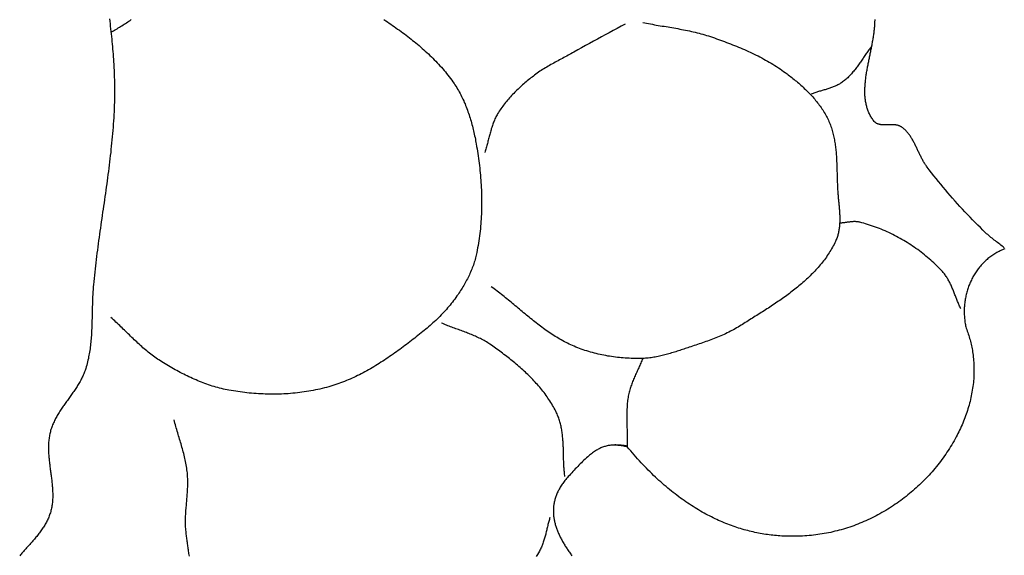
# Model space of a CAD drawing. Units: millimetres. Extents: x 2 to 1246, y -89 to 258.
# Drawn here: x 963 to 991, y -54 to -39 of the extents above; entities that cross this region are included whole.
import ezdxf

# ---------------------------------------------------------------- set-up
doc = ezdxf.new("R2010")
doc.units = ezdxf.units.MM
doc.layers.add('Vector Layer 1', color=7, linetype='Continuous', lineweight=30)

msp = doc.modelspace()

# ---------------------------------------------------------------- linework, layer by layer
at = {"layer": 'Vector Layer 1', "color": 18, "lineweight": 30, "true_color": 0x000000, "extrusion": (0, 0, -1)}
for points in [[(-965.623, -39.258), (-965.632, -39.329), (-965.641, -39.4), (-965.649, -39.47), (-965.657, -39.541), (-965.665, -39.612), (-965.672, -39.683), (-965.68, -39.753), (-965.687, -39.824), (-965.693, -39.895), (-965.7, -39.965), (-965.706, -40.036), (-965.712, -40.106), (-965.718, -40.177), (-965.724, -40.247), (-965.729, -40.318), (-965.734, -40.388), (-965.739, -40.458), (-965.744, -40.528), (-965.744, -40.528), (-965.749, -40.616), (-965.754, -40.704), (-965.758, -40.792), (-965.761, -40.88), (-965.764, -40.968), (-965.765, -41.057), (-965.767, -41.145), (-965.767, -41.233), (-965.767, -41.321), (-965.766, -41.408), (-965.764, -41.496), (-965.762, -41.584), (-965.759, -41.672), (-965.756, -41.76), (-965.752, -41.848), (-965.748, -41.936), (-965.743, -42.024), (-965.737, -42.112), (-965.731, -42.2), (-965.725, -42.288), (-965.718, -42.376), (-965.711, -42.464), (-965.703, -42.552), (-965.695, -42.64), (-965.686, -42.727), (-965.677, -42.815), (-965.668, -42.903), (-965.659, -42.991), (-965.649, -43.079), (-965.638, -43.167), (-965.628, -43.255), (-965.617, -43.343), (-965.606, -43.43), (-965.595, -43.518), (-965.583, -43.606), (-965.572, -43.694), (-965.56, -43.782), (-965.548, -43.87), (-965.536, -43.958), (-965.523, -44.045), (-965.511, -44.133), (-965.498, -44.221), (-965.486, -44.309), (-965.473, -44.397), (-965.46, -44.485), (-965.448, -44.573), (-965.435, -44.66), (-965.422, -44.748), (-965.409, -44.836), (-965.397, -44.924), (-965.384, -45.012), (-965.372, -45.1), (-965.359, -45.187), (-965.347, -45.275), (-965.335, -45.363), (-965.323, -45.451), (-965.311, -45.539), (-965.299, -45.627), (-965.287, -45.715), (-965.276, -45.802), (-965.265, -45.89), (-965.254, -45.978), (-965.243, -46.066), (-965.233, -46.154), (-965.223, -46.242), (-965.213, -46.33), (-965.204, -46.417), (-965.195, -46.505), (-965.186, -46.593), (-965.178, -46.681), (-965.178, -46.681), (-965.174, -46.728), (-965.17, -46.775), (-965.167, -46.822), (-965.164, -46.868), (-965.161, -46.915), (-965.159, -46.962), (-965.156, -47.009), (-965.154, -47.057), (-965.153, -47.104), (-965.151, -47.151), (-965.15, -47.198), (-965.148, -47.245), (-965.147, -47.293), (-965.146, -47.34), (-965.145, -47.387), (-965.144, -47.435), (-965.143, -47.482), (-965.142, -47.529), (-965.141, -47.577), (-965.139, -47.624), (-965.138, -47.671), (-965.137, -47.718), (-965.135, -47.766), (-965.134, -47.813), (-965.132, -47.86), (-965.13, -47.907), (-965.128, -47.954), (-965.126, -48.001), (-965.123, -48.048), (-965.12, -48.095), (-965.117, -48.142), (-965.113, -48.189), (-965.109, -48.236), (-965.105, -48.282), (-965.1, -48.329), (-965.095, -48.375), (-965.09, -48.422), (-965.084, -48.468), (-965.077, -48.514), (-965.07, -48.56), (-965.062, -48.606), (-965.054, -48.652), (-965.045, -48.698), (-965.036, -48.744), (-965.026, -48.789), (-965.015, -48.835), (-965.004, -48.88), (-964.992, -48.925), (-964.979, -48.97), (-964.966, -49.015), (-964.966, -49.015), (-964.956, -49.047), (-964.945, -49.078), (-964.933, -49.109), (-964.921, -49.14), (-964.909, -49.17), (-964.896, -49.201), (-964.882, -49.231), (-964.867, -49.261), (-964.853, -49.29), (-964.838, -49.32), (-964.822, -49.349), (-964.806, -49.378), (-964.789, -49.407), (-964.772, -49.436), (-964.755, -49.464), (-964.738, -49.493), (-964.72, -49.521), (-964.702, -49.549), (-964.683, -49.578), (-964.664, -49.606), (-964.646, -49.634), (-964.627, -49.661), (-964.607, -49.689), (-964.588, -49.717), (-964.568, -49.744), (-964.549, -49.772), (-964.529, -49.8), (-964.509, -49.827), (-964.489, -49.855), (-964.47, -49.882), (-964.45, -49.91), (-964.43, -49.937), (-964.41, -49.965), (-964.391, -49.992), (-964.371, -50.02), (-964.352, -50.048), (-964.333, -50.075), (-964.314, -50.103), (-964.295, -50.131), (-964.276, -50.159), (-964.258, -50.187), (-964.24, -50.215), (-964.222, -50.243), (-964.204, -50.272), (-964.187, -50.3), (-964.17, -50.329), (-964.154, -50.358), (-964.138, -50.387), (-964.122, -50.416), (-964.107, -50.445), (-964.092, -50.475), (-964.078, -50.505), (-964.064, -50.535), (-964.051, -50.565), (-964.038, -50.595), (-964.026, -50.626), (-964.015, -50.657), (-964.004, -50.688), (-963.994, -50.719), (-963.984, -50.751), (-963.976, -50.783), (-963.976, -50.783), (-963.968, -50.815), (-963.961, -50.847), (-963.954, -50.879), (-963.948, -50.911), (-963.943, -50.943), (-963.939, -50.975), (-963.935, -51.008), (-963.932, -51.04), (-963.929, -51.072), (-963.927, -51.105), (-963.925, -51.138), (-963.924, -51.17), (-963.924, -51.203), (-963.924, -51.236), (-963.924, -51.269), (-963.925, -51.302), (-963.926, -51.335), (-963.927, -51.368), (-963.929, -51.401), (-963.931, -51.434), (-963.934, -51.467), (-963.937, -51.501), (-963.94, -51.534), (-963.943, -51.567), (-963.946, -51.6), (-963.95, -51.634), (-963.954, -51.667), (-963.958, -51.7), (-963.962, -51.734), (-963.966, -51.767), (-963.971, -51.801), (-963.975, -51.834), (-963.98, -51.868), (-963.984, -51.901), (-963.989, -51.934), (-963.993, -51.968), (-963.997, -52.001), (-964.002, -52.035), (-964.006, -52.068), (-964.01, -52.101), (-964.014, -52.135), (-964.018, -52.168), (-964.021, -52.201), (-964.025, -52.234), (-964.028, -52.268), (-964.031, -52.301), (-964.033, -52.334), (-964.036, -52.367), (-964.038, -52.4), (-964.039, -52.433), (-964.04, -52.466), (-964.041, -52.499), (-964.042, -52.532), (-964.042, -52.564), (-964.042, -52.597), (-964.041, -52.63), (-964.039, -52.662), (-964.037, -52.695), (-964.035, -52.727), (-964.032, -52.76), (-964.028, -52.792), (-964.024, -52.824), (-964.019, -52.856), (-964.014, -52.888), (-964.008, -52.92), (-964.001, -52.952), (-963.993, -52.983), (-963.985, -53.015), (-963.976, -53.046), (-963.976, -53.046), (-963.966, -53.077), (-963.956, -53.107), (-963.945, -53.136), (-963.933, -53.166), (-963.921, -53.195), (-963.908, -53.224), (-963.895, -53.252), (-963.881, -53.28), (-963.866, -53.308), (-963.851, -53.336), (-963.836, -53.364), (-963.819, -53.391), (-963.803, -53.418), (-963.786, -53.445), (-963.768, -53.471), (-963.751, -53.498), (-963.732, -53.524), (-963.714, -53.55), (-963.695, -53.576), (-963.675, -53.602), (-963.656, -53.628), (-963.636, -53.653), (-963.616, -53.678), (-963.595, -53.704), (-963.574, -53.729), (-963.554, -53.754), (-963.532, -53.779), (-963.511, -53.803), (-963.49, -53.828), (-963.468, -53.853), (-963.446, -53.878), (-963.425, -53.902), (-963.403, -53.927), (-963.381, -53.951), (-963.359, -53.976), (-963.337, -54), (-963.315, -54.025), (-963.293, -54.049), (-963.271, -54.074), (-963.249, -54.098), (-963.228, -54.123), (-963.206, -54.148), (-963.185, -54.172), (-963.163, -54.197), (-963.142, -54.222), (-963.121, -54.247)], [(-973.283, -39.281), (-973.331, -39.313), (-973.379, -39.346), (-973.427, -39.378), (-973.475, -39.411), (-973.523, -39.444), (-973.57, -39.478), (-973.618, -39.511), (-973.665, -39.545), (-973.713, -39.579), (-973.76, -39.613), (-973.807, -39.648), (-973.853, -39.683), (-973.9, -39.718), (-973.946, -39.753), (-973.992, -39.789), (-974.038, -39.825), (-974.083, -39.861), (-974.129, -39.898), (-974.174, -39.934), (-974.219, -39.972), (-974.263, -40.009), (-974.307, -40.047), (-974.351, -40.085), (-974.394, -40.123), (-974.437, -40.162), (-974.48, -40.201), (-974.522, -40.241), (-974.564, -40.281), (-974.606, -40.321), (-974.647, -40.361), (-974.688, -40.402), (-974.728, -40.444), (-974.768, -40.485), (-974.807, -40.527), (-974.846, -40.57), (-974.884, -40.613), (-974.922, -40.656), (-974.959, -40.7), (-974.996, -40.744), (-975.032, -40.788), (-975.068, -40.833), (-975.103, -40.879), (-975.138, -40.925), (-975.172, -40.971), (-975.205, -41.018), (-975.238, -41.065), (-975.238, -41.065), (-975.264, -41.103), (-975.289, -41.142), (-975.313, -41.181), (-975.337, -41.221), (-975.36, -41.261), (-975.383, -41.301), (-975.405, -41.342), (-975.426, -41.383), (-975.447, -41.424), (-975.468, -41.465), (-975.487, -41.507), (-975.507, -41.55), (-975.525, -41.592), (-975.544, -41.635), (-975.561, -41.678), (-975.579, -41.721), (-975.595, -41.764), (-975.612, -41.808), (-975.627, -41.852), (-975.643, -41.896), (-975.657, -41.94), (-975.672, -41.985), (-975.686, -42.029), (-975.699, -42.074), (-975.712, -42.119), (-975.725, -42.164), (-975.738, -42.209), (-975.749, -42.254), (-975.761, -42.3), (-975.772, -42.345), (-975.783, -42.39), (-975.793, -42.436), (-975.803, -42.481), (-975.813, -42.527), (-975.823, -42.572), (-975.832, -42.618), (-975.841, -42.663), (-975.849, -42.709), (-975.857, -42.754), (-975.857, -42.754), (-975.869, -42.821), (-975.88, -42.887), (-975.891, -42.954), (-975.901, -43.021), (-975.911, -43.088), (-975.92, -43.155), (-975.93, -43.222), (-975.938, -43.289), (-975.946, -43.357), (-975.954, -43.424), (-975.961, -43.492), (-975.968, -43.559), (-975.974, -43.627), (-975.98, -43.695), (-975.985, -43.762), (-975.99, -43.83), (-975.994, -43.898), (-975.998, -43.966), (-976.001, -44.034), (-976.003, -44.102), (-976.006, -44.17), (-976.007, -44.238), (-976.008, -44.306), (-976.008, -44.374), (-976.008, -44.442), (-976.007, -44.51), (-976.006, -44.578), (-976.004, -44.646), (-976.001, -44.713), (-975.998, -44.781), (-975.994, -44.849), (-975.99, -44.916), (-975.985, -44.984), (-975.979, -45.051), (-975.973, -45.119), (-975.966, -45.186), (-975.958, -45.253), (-975.95, -45.32), (-975.941, -45.387), (-975.931, -45.454), (-975.92, -45.521), (-975.909, -45.587), (-975.897, -45.653), (-975.885, -45.72), (-975.871, -45.786), (-975.857, -45.852), (-975.857, -45.852), (-975.848, -45.892), (-975.838, -45.933), (-975.827, -45.973), (-975.816, -46.013), (-975.803, -46.053), (-975.79, -46.093), (-975.777, -46.132), (-975.763, -46.172), (-975.748, -46.211), (-975.732, -46.25), (-975.716, -46.289), (-975.7, -46.327), (-975.683, -46.366), (-975.665, -46.404), (-975.647, -46.442), (-975.628, -46.48), (-975.609, -46.517), (-975.59, -46.555), (-975.57, -46.592), (-975.549, -46.629), (-975.529, -46.665), (-975.507, -46.702), (-975.486, -46.738), (-975.464, -46.774), (-975.442, -46.809), (-975.419, -46.845), (-975.397, -46.88), (-975.374, -46.915), (-975.35, -46.95), (-975.35, -46.95), (-975.32, -46.993), (-975.29, -47.037), (-975.258, -47.08), (-975.227, -47.122), (-975.194, -47.164), (-975.161, -47.206), (-975.128, -47.248), (-975.093, -47.289), (-975.059, -47.329), (-975.024, -47.369), (-974.988, -47.409), (-974.952, -47.449), (-974.916, -47.488), (-974.879, -47.526), (-974.841, -47.564), (-974.804, -47.602), (-974.765, -47.64), (-974.727, -47.677), (-974.688, -47.713), (-974.649, -47.749), (-974.609, -47.785), (-974.569, -47.82), (-974.529, -47.855), (-974.488, -47.89), (-974.447, -47.924), (-974.406, -47.958), (-974.365, -47.991), (-974.365, -47.991), (-974.32, -48.027), (-974.275, -48.063), (-974.23, -48.099), (-974.185, -48.134), (-974.14, -48.17), (-974.094, -48.205), (-974.048, -48.241), (-974.003, -48.276), (-973.957, -48.311), (-973.911, -48.347), (-973.864, -48.381), (-973.818, -48.416), (-973.771, -48.451), (-973.725, -48.485), (-973.678, -48.52), (-973.631, -48.554), (-973.583, -48.587), (-973.536, -48.621), (-973.488, -48.654), (-973.441, -48.687), (-973.393, -48.72), (-973.345, -48.752), (-973.296, -48.784), (-973.248, -48.816), (-973.199, -48.847), (-973.15, -48.878), (-973.101, -48.909), (-973.052, -48.939), (-973.002, -48.969), (-972.953, -48.999), (-972.903, -49.028), (-972.853, -49.056), (-972.802, -49.084), (-972.752, -49.112), (-972.701, -49.139), (-972.65, -49.166), (-972.599, -49.192), (-972.548, -49.217), (-972.496, -49.243), (-972.444, -49.267), (-972.392, -49.291), (-972.34, -49.314), (-972.287, -49.337), (-972.234, -49.359), (-972.181, -49.38), (-972.128, -49.401), (-972.074, -49.421), (-972.021, -49.441), (-971.967, -49.46), (-971.912, -49.478), (-971.858, -49.495), (-971.803, -49.512), (-971.803, -49.512), (-971.742, -49.529), (-971.681, -49.546), (-971.62, -49.562), (-971.558, -49.577), (-971.496, -49.592), (-971.435, -49.606), (-971.372, -49.619), (-971.31, -49.631), (-971.247, -49.643), (-971.185, -49.654), (-971.122, -49.664), (-971.059, -49.674), (-970.995, -49.683), (-970.932, -49.691), (-970.869, -49.699), (-970.805, -49.705), (-970.741, -49.712), (-970.678, -49.717), (-970.614, -49.722), (-970.55, -49.726), (-970.486, -49.729), (-970.422, -49.732), (-970.358, -49.734), (-970.294, -49.736), (-970.229, -49.737), (-970.165, -49.737), (-970.101, -49.736), (-970.037, -49.735), (-969.973, -49.733), (-969.909, -49.731), (-969.845, -49.728), (-969.781, -49.725), (-969.717, -49.72), (-969.653, -49.716), (-969.59, -49.71), (-969.526, -49.704), (-969.462, -49.698), (-969.399, -49.691), (-969.336, -49.683), (-969.272, -49.674), (-969.209, -49.666), (-969.147, -49.656), (-969.084, -49.646), (-969.021, -49.635), (-968.959, -49.624), (-968.959, -49.624), (-968.907, -49.614), (-968.854, -49.603), (-968.802, -49.592), (-968.75, -49.58), (-968.699, -49.567), (-968.647, -49.553), (-968.595, -49.539), (-968.544, -49.524), (-968.493, -49.508), (-968.442, -49.492), (-968.391, -49.475), (-968.34, -49.457), (-968.29, -49.439), (-968.24, -49.42), (-968.19, -49.401), (-968.14, -49.381), (-968.09, -49.361), (-968.04, -49.34), (-967.991, -49.319), (-967.942, -49.297), (-967.893, -49.274), (-967.844, -49.252), (-967.795, -49.228), (-967.747, -49.205), (-967.698, -49.18), (-967.65, -49.156), (-967.602, -49.131), (-967.555, -49.106), (-967.507, -49.08), (-967.46, -49.054), (-967.413, -49.028), (-967.366, -49.001), (-967.32, -48.975), (-967.273, -48.947), (-967.227, -48.92), (-967.181, -48.892), (-967.135, -48.864), (-967.09, -48.836), (-967.045, -48.808), (-967.045, -48.808), (-967.005, -48.782), (-966.966, -48.756), (-966.927, -48.73), (-966.889, -48.703), (-966.851, -48.675), (-966.814, -48.647), (-966.776, -48.619), (-966.74, -48.59), (-966.703, -48.56), (-966.667, -48.53), (-966.631, -48.5), (-966.595, -48.47), (-966.56, -48.439), (-966.524, -48.408), (-966.489, -48.376), (-966.455, -48.344), (-966.42, -48.312), (-966.386, -48.28), (-966.351, -48.248), (-966.317, -48.215), (-966.283, -48.183), (-966.249, -48.15), (-966.215, -48.117), (-966.181, -48.084), (-966.147, -48.051), (-966.114, -48.018), (-966.08, -47.985), (-966.046, -47.952), (-966.012, -47.919), (-965.978, -47.886), (-965.944, -47.853), (-965.91, -47.821), (-965.876, -47.788), (-965.841, -47.756), (-965.807, -47.724), (-965.772, -47.692), (-965.738, -47.66), (-965.703, -47.628), (-965.667, -47.597)], [(-965.667, -39.635), (-965.701, -39.616), (-965.735, -39.596), (-965.769, -39.577), (-965.803, -39.557), (-965.836, -39.537), (-965.87, -39.516), (-965.903, -39.495), (-965.936, -39.474), (-965.97, -39.453), (-966.003, -39.432), (-966.036, -39.411), (-966.069, -39.39), (-966.102, -39.368), (-966.135, -39.347), (-966.168, -39.326), (-966.201, -39.304), (-966.235, -39.283)], [(-980.502, -39.362), (-980.556, -39.373), (-980.61, -39.384), (-980.664, -39.394), (-980.718, -39.404), (-980.772, -39.414), (-980.827, -39.424), (-980.881, -39.433), (-980.935, -39.443), (-980.99, -39.452), (-981.044, -39.461), (-981.099, -39.47), (-981.153, -39.479), (-981.208, -39.488), (-981.262, -39.498), (-981.317, -39.507), (-981.371, -39.516), (-981.425, -39.526), (-981.48, -39.535), (-981.534, -39.545), (-981.588, -39.555), (-981.642, -39.565), (-981.697, -39.576), (-981.751, -39.587), (-981.804, -39.598), (-981.858, -39.61), (-981.912, -39.622), (-981.965, -39.635), (-982.019, -39.648), (-982.072, -39.662), (-982.125, -39.676), (-982.178, -39.691), (-982.231, -39.706), (-982.283, -39.722), (-982.336, -39.739), (-982.388, -39.756), (-982.388, -39.756), (-982.444, -39.775), (-982.501, -39.795), (-982.557, -39.815), (-982.613, -39.835), (-982.67, -39.855), (-982.726, -39.875), (-982.782, -39.896), (-982.838, -39.917), (-982.894, -39.938), (-982.95, -39.96), (-983.006, -39.982), (-983.062, -40.004), (-983.117, -40.026), (-983.173, -40.049), (-983.228, -40.072), (-983.283, -40.096), (-983.338, -40.12), (-983.393, -40.144), (-983.448, -40.169), (-983.502, -40.194), (-983.556, -40.219), (-983.61, -40.245), (-983.664, -40.271), (-983.718, -40.298), (-983.771, -40.326), (-983.824, -40.353), (-983.876, -40.382), (-983.929, -40.41), (-983.981, -40.439), (-984.032, -40.469), (-984.083, -40.499), (-984.134, -40.53), (-984.185, -40.562), (-984.235, -40.594), (-984.285, -40.626), (-984.334, -40.659), (-984.383, -40.693), (-984.432, -40.727), (-984.48, -40.762), (-984.528, -40.798), (-984.528, -40.798), (-984.561, -40.823), (-984.594, -40.848), (-984.626, -40.874), (-984.659, -40.9), (-984.692, -40.926), (-984.724, -40.952), (-984.757, -40.979), (-984.789, -41.005), (-984.821, -41.032), (-984.853, -41.06), (-984.885, -41.087), (-984.916, -41.115), (-984.947, -41.144), (-984.978, -41.172), (-985.009, -41.201), (-985.04, -41.23), (-985.07, -41.259), (-985.1, -41.289), (-985.129, -41.319), (-985.158, -41.349), (-985.187, -41.379), (-985.216, -41.41), (-985.244, -41.441), (-985.272, -41.473), (-985.299, -41.504), (-985.326, -41.536), (-985.352, -41.569), (-985.378, -41.601), (-985.403, -41.634), (-985.428, -41.668), (-985.453, -41.701), (-985.477, -41.735), (-985.5, -41.769), (-985.523, -41.804), (-985.545, -41.839), (-985.566, -41.874), (-985.587, -41.91), (-985.608, -41.946), (-985.627, -41.982), (-985.646, -42.019), (-985.665, -42.056), (-985.682, -42.093), (-985.682, -42.093), (-985.698, -42.128), (-985.713, -42.163), (-985.727, -42.198), (-985.74, -42.233), (-985.753, -42.269), (-985.765, -42.305), (-985.776, -42.341), (-985.787, -42.377), (-985.798, -42.413), (-985.807, -42.45), (-985.817, -42.486), (-985.825, -42.523), (-985.833, -42.56), (-985.841, -42.598), (-985.848, -42.635), (-985.855, -42.672), (-985.861, -42.71), (-985.867, -42.748), (-985.872, -42.786), (-985.877, -42.824), (-985.882, -42.862), (-985.886, -42.9), (-985.89, -42.938), (-985.894, -42.976), (-985.897, -43.015), (-985.9, -43.053), (-985.903, -43.092), (-985.905, -43.13), (-985.907, -43.169), (-985.91, -43.208), (-985.911, -43.246), (-985.913, -43.285), (-985.915, -43.324), (-985.916, -43.363), (-985.918, -43.401), (-985.919, -43.44), (-985.92, -43.479), (-985.921, -43.518), (-985.922, -43.557), (-985.923, -43.595), (-985.924, -43.634), (-985.925, -43.673), (-985.926, -43.711), (-985.927, -43.75), (-985.928, -43.788), (-985.929, -43.827), (-985.931, -43.865), (-985.932, -43.903), (-985.934, -43.941), (-985.936, -43.979), (-985.936, -43.979), (-985.937, -44.008), (-985.939, -44.037), (-985.941, -44.066), (-985.943, -44.095), (-985.945, -44.124), (-985.947, -44.153), (-985.95, -44.182), (-985.953, -44.212), (-985.955, -44.241), (-985.958, -44.271), (-985.961, -44.3), (-985.964, -44.33), (-985.967, -44.359), (-985.97, -44.389), (-985.973, -44.418), (-985.975, -44.448), (-985.978, -44.477), (-985.981, -44.507), (-985.983, -44.537), (-985.986, -44.566), (-985.988, -44.596), (-985.99, -44.625), (-985.992, -44.655), (-985.994, -44.684), (-985.995, -44.714), (-985.996, -44.743), (-985.997, -44.773), (-985.998, -44.802), (-985.998, -44.831), (-985.998, -44.86), (-985.998, -44.889), (-985.997, -44.918), (-985.996, -44.947), (-985.995, -44.976), (-985.993, -45.005), (-985.991, -45.034), (-985.988, -45.062), (-985.985, -45.09), (-985.981, -45.119), (-985.977, -45.147), (-985.972, -45.175), (-985.967, -45.203), (-985.961, -45.23), (-985.955, -45.258), (-985.948, -45.285), (-985.94, -45.312), (-985.932, -45.339), (-985.922, -45.366), (-985.913, -45.393), (-985.902, -45.419), (-985.891, -45.446), (-985.879, -45.472), (-985.879, -45.472), (-985.859, -45.513), (-985.838, -45.555), (-985.817, -45.596), (-985.795, -45.636), (-985.772, -45.676), (-985.749, -45.716), (-985.725, -45.755), (-985.7, -45.794), (-985.675, -45.832), (-985.65, -45.87), (-985.624, -45.908), (-985.597, -45.946), (-985.57, -45.983), (-985.542, -46.019), (-985.514, -46.055), (-985.485, -46.091), (-985.456, -46.127), (-985.426, -46.162), (-985.396, -46.197), (-985.365, -46.232), (-985.334, -46.266), (-985.303, -46.3), (-985.271, -46.334), (-985.238, -46.367), (-985.205, -46.4), (-985.172, -46.433), (-985.139, -46.466), (-985.105, -46.498), (-985.071, -46.53), (-985.036, -46.561), (-985.001, -46.593), (-984.966, -46.624), (-984.93, -46.655), (-984.894, -46.685), (-984.858, -46.716), (-984.821, -46.746), (-984.785, -46.776), (-984.747, -46.805), (-984.71, -46.835), (-984.673, -46.864), (-984.635, -46.893), (-984.597, -46.922), (-984.558, -46.95), (-984.52, -46.979), (-984.481, -47.007), (-984.442, -47.035), (-984.403, -47.063), (-984.364, -47.09), (-984.325, -47.118), (-984.286, -47.145), (-984.246, -47.172), (-984.206, -47.199), (-984.166, -47.226), (-984.126, -47.253), (-984.086, -47.279), (-984.046, -47.306), (-984.006, -47.332), (-983.966, -47.358), (-983.926, -47.384), (-983.885, -47.41), (-983.845, -47.436), (-983.805, -47.461), (-983.764, -47.487), (-983.724, -47.512), (-983.684, -47.538), (-983.643, -47.563), (-983.603, -47.588), (-983.563, -47.613), (-983.523, -47.638), (-983.482, -47.663), (-983.442, -47.688), (-983.403, -47.713), (-983.363, -47.738), (-983.323, -47.763), (-983.283, -47.787), (-983.244, -47.812), (-983.205, -47.837), (-983.205, -47.837), (-983.163, -47.863), (-983.12, -47.888), (-983.078, -47.912), (-983.035, -47.936), (-982.991, -47.96), (-982.948, -47.982), (-982.904, -48.005), (-982.86, -48.026), (-982.815, -48.048), (-982.77, -48.068), (-982.725, -48.089), (-982.68, -48.108), (-982.635, -48.128), (-982.589, -48.147), (-982.543, -48.165), (-982.497, -48.184), (-982.451, -48.201), (-982.405, -48.219), (-982.359, -48.236), (-982.312, -48.253), (-982.265, -48.27), (-982.219, -48.287), (-982.172, -48.303), (-982.125, -48.319), (-982.078, -48.335), (-982.031, -48.351), (-981.984, -48.366), (-981.937, -48.382), (-981.89, -48.397), (-981.844, -48.413), (-981.797, -48.428), (-981.797, -48.428), (-981.759, -48.44), (-981.722, -48.453), (-981.685, -48.465), (-981.648, -48.477), (-981.61, -48.49), (-981.573, -48.502), (-981.535, -48.514), (-981.498, -48.527), (-981.46, -48.539), (-981.422, -48.551), (-981.385, -48.563), (-981.347, -48.574), (-981.309, -48.586), (-981.271, -48.597), (-981.233, -48.608), (-981.195, -48.619), (-981.157, -48.63), (-981.119, -48.64), (-981.081, -48.65), (-981.043, -48.659), (-981.005, -48.668), (-980.966, -48.677), (-980.928, -48.685), (-980.89, -48.692), (-980.851, -48.7), (-980.813, -48.706), (-980.774, -48.712), (-980.735, -48.718), (-980.696, -48.723), (-980.658, -48.727), (-980.619, -48.731), (-980.58, -48.734), (-980.541, -48.736), (-980.502, -48.738), (-980.502, -48.738), (-980.448, -48.739), (-980.393, -48.74), (-980.339, -48.74), (-980.285, -48.74), (-980.231, -48.739), (-980.176, -48.737), (-980.122, -48.735), (-980.068, -48.732), (-980.013, -48.729), (-979.959, -48.725), (-979.904, -48.72), (-979.85, -48.715), (-979.796, -48.709), (-979.741, -48.702), (-979.687, -48.695), (-979.633, -48.688), (-979.579, -48.679), (-979.525, -48.671), (-979.472, -48.661), (-979.418, -48.651), (-979.364, -48.64), (-979.311, -48.629), (-979.258, -48.616), (-979.205, -48.604), (-979.152, -48.59), (-979.099, -48.576), (-979.047, -48.562), (-978.995, -48.546), (-978.943, -48.53), (-978.891, -48.514), (-978.84, -48.496), (-978.789, -48.478), (-978.738, -48.46), (-978.687, -48.44), (-978.637, -48.42), (-978.587, -48.4), (-978.587, -48.4), (-978.541, -48.38), (-978.496, -48.36), (-978.451, -48.339), (-978.406, -48.317), (-978.362, -48.295), (-978.318, -48.272), (-978.274, -48.248), (-978.231, -48.224), (-978.188, -48.2), (-978.145, -48.175), (-978.102, -48.149), (-978.06, -48.123), (-978.018, -48.096), (-977.976, -48.069), (-977.935, -48.042), (-977.894, -48.014), (-977.853, -47.986), (-977.812, -47.957), (-977.771, -47.928), (-977.731, -47.899), (-977.691, -47.869), (-977.651, -47.84), (-977.611, -47.809), (-977.571, -47.779), (-977.531, -47.748), (-977.492, -47.717), (-977.452, -47.686), (-977.413, -47.654), (-977.374, -47.623), (-977.335, -47.591), (-977.296, -47.559), (-977.257, -47.527), (-977.218, -47.495), (-977.18, -47.463), (-977.141, -47.431), (-977.102, -47.398), (-977.063, -47.366), (-977.025, -47.334), (-976.986, -47.301), (-976.947, -47.269), (-976.909, -47.236), (-976.87, -47.204), (-976.831, -47.172), (-976.792, -47.14), (-976.753, -47.108), (-976.714, -47.076), (-976.675, -47.044), (-976.636, -47.013), (-976.597, -46.981), (-976.558, -46.95), (-976.518, -46.919), (-976.479, -46.888), (-976.439, -46.858), (-976.399, -46.828), (-976.359, -46.798), (-976.319, -46.768), (-976.278, -46.739)], [(-990.589, -45.65), (-990.558, -45.626), (-990.527, -45.601), (-990.496, -45.577), (-990.465, -45.553), (-990.433, -45.529), (-990.402, -45.505), (-990.371, -45.482), (-990.339, -45.458), (-990.308, -45.434), (-990.277, -45.409), (-990.246, -45.385), (-990.216, -45.36), (-990.185, -45.335), (-990.155, -45.309), (-990.126, -45.284), (-990.096, -45.257), (-990.068, -45.23), (-990.068, -45.23), (-989.994, -45.16), (-989.92, -45.088), (-989.848, -45.016), (-989.775, -44.944), (-989.703, -44.871), (-989.632, -44.798), (-989.561, -44.724), (-989.491, -44.649), (-989.421, -44.574), (-989.352, -44.499), (-989.283, -44.423), (-989.214, -44.346), (-989.147, -44.27), (-989.079, -44.192), (-989.013, -44.115), (-988.946, -44.037), (-988.881, -43.958), (-988.815, -43.879), (-988.751, -43.8), (-988.686, -43.72), (-988.623, -43.639), (-988.56, -43.559), (-988.497, -43.478), (-988.435, -43.397), (-988.435, -43.397), (-988.42, -43.377), (-988.406, -43.357), (-988.392, -43.336), (-988.378, -43.316), (-988.365, -43.295), (-988.352, -43.274), (-988.339, -43.252), (-988.327, -43.23), (-988.315, -43.209), (-988.303, -43.187), (-988.291, -43.164), (-988.279, -43.142), (-988.267, -43.12), (-988.256, -43.097), (-988.245, -43.074), (-988.234, -43.051), (-988.223, -43.028), (-988.212, -43.006), (-988.201, -42.983), (-988.19, -42.96), (-988.179, -42.937), (-988.168, -42.914), (-988.158, -42.891), (-988.147, -42.868), (-988.136, -42.845), (-988.125, -42.822), (-988.114, -42.799), (-988.103, -42.777), (-988.091, -42.754), (-988.08, -42.732), (-988.068, -42.709), (-988.057, -42.687), (-988.045, -42.666), (-988.033, -42.644), (-988.02, -42.622), (-988.008, -42.601), (-987.995, -42.58), (-987.982, -42.56), (-987.968, -42.539), (-987.954, -42.519), (-987.94, -42.499), (-987.926, -42.48), (-987.911, -42.461), (-987.896, -42.442), (-987.88, -42.424), (-987.864, -42.406), (-987.848, -42.388), (-987.831, -42.371), (-987.814, -42.354), (-987.796, -42.338), (-987.778, -42.322), (-987.759, -42.307), (-987.739, -42.292), (-987.719, -42.278), (-987.719, -42.278), (-987.708, -42.271), (-987.697, -42.265), (-987.686, -42.258), (-987.674, -42.253), (-987.662, -42.248), (-987.649, -42.243), (-987.637, -42.239), (-987.624, -42.235), (-987.611, -42.232), (-987.598, -42.229), (-987.585, -42.227), (-987.571, -42.225), (-987.558, -42.223), (-987.544, -42.221), (-987.53, -42.22), (-987.516, -42.219), (-987.502, -42.218), (-987.488, -42.218), (-987.473, -42.217), (-987.459, -42.217), (-987.444, -42.217), (-987.43, -42.217), (-987.415, -42.218), (-987.401, -42.218), (-987.386, -42.218), (-987.371, -42.219), (-987.357, -42.219), (-987.342, -42.22), (-987.328, -42.22), (-987.313, -42.221), (-987.298, -42.221), (-987.284, -42.221), (-987.27, -42.222), (-987.255, -42.222), (-987.241, -42.222), (-987.227, -42.221), (-987.213, -42.221), (-987.199, -42.22), (-987.186, -42.22), (-987.172, -42.218), (-987.159, -42.217), (-987.145, -42.215), (-987.132, -42.213), (-987.12, -42.211), (-987.107, -42.208), (-987.095, -42.205), (-987.082, -42.202), (-987.071, -42.198), (-987.059, -42.194), (-987.048, -42.189), (-987.036, -42.184), (-987.026, -42.178), (-987.015, -42.172), (-987.005, -42.165), (-986.995, -42.157), (-986.985, -42.149), (-986.976, -42.141), (-986.967, -42.132), (-986.959, -42.122), (-986.959, -42.122), (-986.941, -42.099), (-986.924, -42.076), (-986.908, -42.053), (-986.892, -42.03), (-986.877, -42.006), (-986.863, -41.983), (-986.85, -41.959), (-986.837, -41.934), (-986.825, -41.91), (-986.813, -41.885), (-986.802, -41.86), (-986.792, -41.835), (-986.782, -41.81), (-986.773, -41.784), (-986.765, -41.758), (-986.757, -41.732), (-986.749, -41.706), (-986.743, -41.679), (-986.736, -41.653), (-986.731, -41.626), (-986.725, -41.599), (-986.721, -41.572), (-986.716, -41.545), (-986.713, -41.517), (-986.709, -41.489), (-986.707, -41.462), (-986.704, -41.434), (-986.702, -41.406), (-986.701, -41.377), (-986.7, -41.349), (-986.699, -41.32), (-986.699, -41.291), (-986.699, -41.263), (-986.699, -41.234), (-986.7, -41.205), (-986.702, -41.175), (-986.703, -41.146), (-986.705, -41.117), (-986.707, -41.087), (-986.71, -41.057), (-986.712, -41.028), (-986.715, -40.998), (-986.719, -40.968), (-986.722, -40.938), (-986.726, -40.908), (-986.73, -40.877), (-986.734, -40.847), (-986.739, -40.817), (-986.744, -40.786), (-986.748, -40.756), (-986.753, -40.725), (-986.759, -40.695), (-986.764, -40.664), (-986.77, -40.633), (-986.775, -40.603), (-986.781, -40.572), (-986.787, -40.541), (-986.793, -40.51), (-986.799, -40.479), (-986.805, -40.448), (-986.811, -40.417), (-986.817, -40.386), (-986.824, -40.356), (-986.83, -40.325), (-986.836, -40.294), (-986.843, -40.263), (-986.849, -40.232), (-986.855, -40.201), (-986.862, -40.17), (-986.868, -40.139), (-986.874, -40.108), (-986.88, -40.077), (-986.886, -40.046), (-986.892, -40.016), (-986.898, -39.985), (-986.904, -39.954), (-986.91, -39.923), (-986.915, -39.893), (-986.921, -39.862), (-986.926, -39.832), (-986.931, -39.801), (-986.936, -39.771), (-986.941, -39.741), (-986.945, -39.71), (-986.95, -39.68), (-986.954, -39.65), (-986.958, -39.62), (-986.961, -39.59), (-986.965, -39.561), (-986.968, -39.531), (-986.971, -39.501), (-986.973, -39.472), (-986.976, -39.442), (-986.977, -39.413), (-986.979, -39.384), (-986.98, -39.355), (-986.981, -39.326), (-986.981, -39.326), (-986.982, -39.312), (-986.983, -39.298), (-986.984, -39.284)], [(-986.889, -40.032), (-986.87, -40.056), (-986.85, -40.08), (-986.831, -40.105), (-986.812, -40.13), (-986.793, -40.156), (-986.774, -40.181), (-986.756, -40.207), (-986.738, -40.232), (-986.719, -40.258), (-986.701, -40.284), (-986.683, -40.31), (-986.665, -40.336), (-986.647, -40.362), (-986.629, -40.389), (-986.611, -40.415), (-986.593, -40.441), (-986.575, -40.467), (-986.557, -40.493), (-986.539, -40.519), (-986.52, -40.544), (-986.502, -40.57), (-986.483, -40.596), (-986.464, -40.621), (-986.445, -40.646), (-986.426, -40.671), (-986.407, -40.696), (-986.387, -40.72), (-986.367, -40.744), (-986.347, -40.768), (-986.327, -40.792), (-986.306, -40.815), (-986.285, -40.837), (-986.263, -40.86), (-986.242, -40.882), (-986.219, -40.904), (-986.197, -40.925), (-986.174, -40.945), (-986.15, -40.966), (-986.126, -40.985), (-986.101, -41.004), (-986.076, -41.023), (-986.076, -41.023), (-986.055, -41.038), (-986.032, -41.053), (-986.01, -41.067), (-985.987, -41.081), (-985.964, -41.094), (-985.94, -41.106), (-985.916, -41.118), (-985.892, -41.129), (-985.868, -41.14), (-985.844, -41.15), (-985.819, -41.16), (-985.794, -41.17), (-985.769, -41.18), (-985.744, -41.189), (-985.718, -41.197), (-985.693, -41.206), (-985.667, -41.214), (-985.641, -41.222), (-985.616, -41.23), (-985.59, -41.238), (-985.564, -41.246), (-985.538, -41.254), (-985.512, -41.261), (-985.486, -41.269), (-985.46, -41.277), (-985.434, -41.284), (-985.408, -41.292), (-985.382, -41.3), (-985.356, -41.308), (-985.33, -41.316), (-985.305, -41.325), (-985.279, -41.333), (-985.254, -41.342), (-985.229, -41.351), (-985.204, -41.361)], [(-990.604, -45.679), (-990.571, -45.692), (-990.538, -45.705), (-990.507, -45.719), (-990.475, -45.734), (-990.444, -45.75), (-990.414, -45.765), (-990.383, -45.782), (-990.354, -45.799), (-990.325, -45.817), (-990.296, -45.835), (-990.268, -45.853), (-990.24, -45.872), (-990.212, -45.892), (-990.186, -45.912), (-990.159, -45.933), (-990.133, -45.954), (-990.108, -45.975), (-990.083, -45.997), (-990.058, -46.02), (-990.034, -46.043), (-990.011, -46.066), (-989.987, -46.09), (-989.965, -46.114), (-989.943, -46.138), (-989.921, -46.163), (-989.9, -46.189), (-989.879, -46.215), (-989.859, -46.241), (-989.839, -46.267), (-989.82, -46.294), (-989.801, -46.321), (-989.783, -46.349), (-989.765, -46.377), (-989.748, -46.405), (-989.731, -46.433), (-989.715, -46.462), (-989.699, -46.491), (-989.684, -46.52), (-989.669, -46.55), (-989.655, -46.58), (-989.641, -46.61), (-989.628, -46.64), (-989.616, -46.671), (-989.603, -46.702), (-989.592, -46.733), (-989.581, -46.764), (-989.57, -46.796), (-989.56, -46.828), (-989.55, -46.859), (-989.541, -46.892), (-989.533, -46.924), (-989.525, -46.956), (-989.518, -46.989), (-989.511, -47.022), (-989.504, -47.054), (-989.498, -47.087), (-989.493, -47.12), (-989.488, -47.154), (-989.484, -47.187), (-989.481, -47.22), (-989.477, -47.254), (-989.475, -47.287), (-989.473, -47.321), (-989.471, -47.355), (-989.47, -47.389), (-989.47, -47.422), (-989.47, -47.456), (-989.471, -47.49), (-989.472, -47.524), (-989.474, -47.558), (-989.477, -47.592), (-989.48, -47.625), (-989.483, -47.659), (-989.487, -47.693), (-989.492, -47.727), (-989.497, -47.761), (-989.503, -47.794), (-989.51, -47.828), (-989.517, -47.861), (-989.524, -47.895), (-989.524, -47.895), (-989.539, -47.935), (-989.554, -47.975), (-989.568, -48.016), (-989.582, -48.056), (-989.595, -48.097), (-989.608, -48.138), (-989.621, -48.179), (-989.632, -48.22), (-989.644, -48.261), (-989.654, -48.303), (-989.665, -48.344), (-989.674, -48.386), (-989.683, -48.428), (-989.691, -48.47), (-989.699, -48.512), (-989.706, -48.555), (-989.712, -48.597), (-989.712, -48.597), (-989.718, -48.648), (-989.724, -48.699), (-989.729, -48.749), (-989.733, -48.8), (-989.737, -48.851), (-989.74, -48.902), (-989.742, -48.953), (-989.743, -49.004), (-989.743, -49.055), (-989.743, -49.106), (-989.742, -49.157), (-989.74, -49.208), (-989.737, -49.259), (-989.734, -49.31), (-989.73, -49.361), (-989.725, -49.412), (-989.725, -49.412), (-989.719, -49.465), (-989.712, -49.518), (-989.705, -49.571), (-989.696, -49.623), (-989.687, -49.676), (-989.678, -49.729), (-989.667, -49.781), (-989.656, -49.833), (-989.644, -49.885), (-989.632, -49.937), (-989.619, -49.989), (-989.605, -50.04), (-989.59, -50.091), (-989.575, -50.142), (-989.559, -50.193), (-989.542, -50.244), (-989.525, -50.295), (-989.507, -50.345), (-989.489, -50.395), (-989.47, -50.445), (-989.45, -50.494), (-989.43, -50.544), (-989.409, -50.593), (-989.387, -50.642), (-989.365, -50.69), (-989.343, -50.739), (-989.32, -50.787), (-989.296, -50.835), (-989.271, -50.882), (-989.247, -50.93), (-989.247, -50.93), (-989.217, -50.984), (-989.186, -51.039), (-989.155, -51.093), (-989.123, -51.147), (-989.091, -51.2), (-989.058, -51.253), (-989.024, -51.306), (-988.99, -51.358), (-988.955, -51.41), (-988.919, -51.461), (-988.883, -51.512), (-988.846, -51.562), (-988.809, -51.612), (-988.771, -51.662), (-988.732, -51.711), (-988.693, -51.759), (-988.653, -51.807), (-988.613, -51.855), (-988.572, -51.902), (-988.531, -51.949), (-988.489, -51.995), (-988.446, -52.041), (-988.403, -52.086), (-988.36, -52.131), (-988.316, -52.175), (-988.271, -52.219), (-988.226, -52.262), (-988.18, -52.305), (-988.134, -52.347), (-988.088, -52.389), (-988.041, -52.43), (-987.993, -52.47), (-987.945, -52.51), (-987.897, -52.55), (-987.848, -52.589), (-987.798, -52.627), (-987.749, -52.665), (-987.698, -52.702), (-987.648, -52.738), (-987.597, -52.774), (-987.545, -52.81), (-987.494, -52.845), (-987.441, -52.879), (-987.389, -52.913), (-987.336, -52.946), (-987.282, -52.978), (-987.229, -53.01), (-987.174, -53.041), (-987.12, -53.072), (-987.065, -53.102), (-987.01, -53.131), (-986.954, -53.159), (-986.899, -53.187), (-986.843, -53.215), (-986.786, -53.241), (-986.729, -53.267), (-986.672, -53.293), (-986.672, -53.293), (-986.616, -53.317), (-986.56, -53.34), (-986.504, -53.363), (-986.447, -53.385), (-986.39, -53.406), (-986.332, -53.426), (-986.275, -53.446), (-986.217, -53.465), (-986.159, -53.484), (-986.101, -53.501), (-986.042, -53.518), (-985.983, -53.534), (-985.924, -53.55), (-985.865, -53.564), (-985.806, -53.578), (-985.747, -53.592), (-985.687, -53.604), (-985.627, -53.616), (-985.567, -53.627), (-985.507, -53.637), (-985.447, -53.647), (-985.387, -53.655), (-985.327, -53.663), (-985.266, -53.671), (-985.206, -53.677), (-985.145, -53.683), (-985.084, -53.688), (-985.024, -53.692), (-984.963, -53.695), (-984.902, -53.698), (-984.841, -53.7), (-984.78, -53.701), (-984.719, -53.701)], [(-967.856, -54.253), (-967.85, -54.22), (-967.844, -54.186), (-967.838, -54.152), (-967.833, -54.118), (-967.827, -54.084), (-967.822, -54.05), (-967.817, -54.015), (-967.812, -53.981), (-967.808, -53.947), (-967.803, -53.913), (-967.799, -53.879), (-967.794, -53.845), (-967.79, -53.811), (-967.786, -53.777), (-967.782, -53.743), (-967.778, -53.709), (-967.774, -53.676), (-967.769, -53.642), (-967.765, -53.609), (-967.765, -53.609), (-967.761, -53.569), (-967.757, -53.529), (-967.754, -53.489), (-967.751, -53.45), (-967.75, -53.41), (-967.748, -53.37), (-967.748, -53.33), (-967.747, -53.29), (-967.748, -53.25), (-967.749, -53.21), (-967.75, -53.17), (-967.751, -53.13), (-967.753, -53.09), (-967.755, -53.05), (-967.758, -53.01), (-967.76, -52.97), (-967.763, -52.93), (-967.766, -52.89), (-967.77, -52.85), (-967.773, -52.81), (-967.776, -52.77), (-967.78, -52.73), (-967.783, -52.69), (-967.786, -52.65), (-967.79, -52.61), (-967.793, -52.57), (-967.796, -52.53), (-967.798, -52.49), (-967.801, -52.449), (-967.803, -52.409), (-967.805, -52.369), (-967.807, -52.329), (-967.808, -52.289), (-967.809, -52.249), (-967.81, -52.21), (-967.81, -52.17), (-967.809, -52.13), (-967.808, -52.09), (-967.806, -52.05), (-967.804, -52.01), (-967.801, -51.97), (-967.798, -51.931), (-967.793, -51.891), (-967.793, -51.891), (-967.788, -51.845), (-967.781, -51.799), (-967.774, -51.754), (-967.766, -51.708), (-967.758, -51.663), (-967.749, -51.617), (-967.739, -51.572), (-967.729, -51.527), (-967.719, -51.482), (-967.708, -51.437), (-967.696, -51.392), (-967.685, -51.347), (-967.673, -51.303), (-967.66, -51.258), (-967.648, -51.213), (-967.635, -51.169), (-967.622, -51.124), (-967.608, -51.079), (-967.595, -51.035), (-967.582, -50.99), (-967.568, -50.946), (-967.555, -50.901), (-967.541, -50.857), (-967.528, -50.812), (-967.515, -50.768), (-967.502, -50.723), (-967.489, -50.679), (-967.476, -50.634), (-967.463, -50.589), (-967.451, -50.545), (-967.439, -50.5), (-967.427, -50.455)], [(-984.719, -53.701), (-984.671, -53.702), (-984.622, -53.702), (-984.573, -53.701), (-984.525, -53.7), (-984.476, -53.699), (-984.427, -53.697), (-984.378, -53.695), (-984.328, -53.692), (-984.279, -53.688), (-984.23, -53.684), (-984.18, -53.679), (-984.131, -53.674), (-984.081, -53.669), (-984.031, -53.662), (-983.982, -53.656), (-983.932, -53.648), (-983.882, -53.641), (-983.832, -53.632), (-983.782, -53.623), (-983.732, -53.614), (-983.682, -53.604), (-983.632, -53.593), (-983.582, -53.582), (-983.531, -53.57), (-983.481, -53.558), (-983.431, -53.545), (-983.38, -53.532), (-983.33, -53.518), (-983.279, -53.503), (-983.229, -53.488), (-983.178, -53.472), (-983.128, -53.456), (-983.077, -53.438), (-983.026, -53.421), (-982.976, -53.403), (-982.925, -53.384), (-982.874, -53.364), (-982.823, -53.344), (-982.773, -53.324), (-982.722, -53.302), (-982.671, -53.28), (-982.62, -53.258), (-982.57, -53.235), (-982.519, -53.211), (-982.468, -53.186), (-982.417, -53.161), (-982.366, -53.136), (-982.315, -53.109), (-982.265, -53.082), (-982.214, -53.055), (-982.163, -53.026), (-982.112, -52.997), (-982.062, -52.968), (-982.011, -52.937), (-981.96, -52.906), (-981.909, -52.875), (-981.859, -52.842), (-981.808, -52.809), (-981.757, -52.776), (-981.707, -52.741), (-981.656, -52.706), (-981.606, -52.67), (-981.555, -52.634), (-981.505, -52.597), (-981.454, -52.559), (-981.404, -52.52), (-981.354, -52.481), (-981.303, -52.441), (-981.253, -52.4), (-981.203, -52.359), (-981.153, -52.317), (-981.103, -52.274), (-981.053, -52.231), (-981.003, -52.186), (-980.953, -52.141), (-980.903, -52.096), (-980.854, -52.049), (-980.804, -52.002), (-980.754, -51.954), (-980.705, -51.905), (-980.655, -51.856), (-980.606, -51.805), (-980.557, -51.754), (-980.508, -51.703), (-980.458, -51.65), (-980.409, -51.597), (-980.36, -51.543), (-980.312, -51.488), (-980.263, -51.433), (-980.214, -51.376), (-980.166, -51.319), (-980.117, -51.261), (-980.069, -51.202), (-980.069, -51.202), (-980.038, -51.197), (-980.006, -51.192), (-979.975, -51.186), (-979.943, -51.181), (-979.912, -51.176), (-979.88, -51.172), (-979.849, -51.168), (-979.817, -51.164), (-979.786, -51.161), (-979.754, -51.158), (-979.722, -51.156), (-979.691, -51.155)], [(-977.914, -53.174), (-977.905, -53.202), (-977.897, -53.231), (-977.889, -53.26), (-977.881, -53.288), (-977.873, -53.317), (-977.866, -53.346), (-977.858, -53.376), (-977.851, -53.405), (-977.844, -53.434), (-977.837, -53.464), (-977.83, -53.493), (-977.823, -53.522), (-977.816, -53.552), (-977.809, -53.581), (-977.802, -53.611), (-977.795, -53.64), (-977.787, -53.669), (-977.779, -53.698), (-977.772, -53.728), (-977.763, -53.756), (-977.755, -53.785), (-977.746, -53.814), (-977.737, -53.843), (-977.728, -53.871), (-977.718, -53.899), (-977.708, -53.927), (-977.697, -53.955), (-977.686, -53.982), (-977.674, -54.009), (-977.662, -54.036), (-977.649, -54.063), (-977.635, -54.089), (-977.621, -54.115), (-977.621, -54.115), (-977.592, -54.165), (-977.563, -54.214), (-977.533, -54.264)]]:
    msp.add_lwpolyline(points, dxfattribs=at)
at = {"layer": 'Vector Layer 1', "color": 18, "lineweight": 30, "true_color": 0x000000}
for points in [[(980.009, -39.409), (979.899, -39.469), (979.788, -39.528), (979.678, -39.588), (979.568, -39.648), (979.457, -39.707), (979.347, -39.767), (979.236, -39.827), (979.126, -39.886), (979.016, -39.947), (978.906, -40.007), (978.796, -40.068), (978.687, -40.129), (978.578, -40.191), (978.578, -40.191), (978.538, -40.214), (978.499, -40.236), (978.459, -40.257), (978.42, -40.279), (978.38, -40.301), (978.34, -40.322), (978.3, -40.344), (978.26, -40.365), (978.22, -40.386), (978.18, -40.408), (978.14, -40.429), (978.1, -40.451), (978.06, -40.472), (978.021, -40.494), (977.981, -40.516), (977.941, -40.538), (977.902, -40.56), (977.863, -40.583), (977.824, -40.606), (977.785, -40.629), (977.747, -40.652), (977.708, -40.676), (977.671, -40.701), (977.633, -40.725), (977.596, -40.75), (977.559, -40.776), (977.522, -40.802), (977.486, -40.829), (977.45, -40.857), (977.415, -40.885), (977.415, -40.885), (977.381, -40.912), (977.348, -40.939), (977.315, -40.966), (977.282, -40.993), (977.249, -41.021), (977.217, -41.049), (977.184, -41.077), (977.152, -41.106), (977.12, -41.134), (977.088, -41.163), (977.056, -41.193), (977.025, -41.222), (976.994, -41.252), (976.963, -41.282), (976.932, -41.312), (976.902, -41.343), (976.872, -41.374), (976.842, -41.405), (976.813, -41.436), (976.784, -41.468), (976.756, -41.5), (976.728, -41.533), (976.7, -41.566), (976.673, -41.599), (976.646, -41.632), (976.62, -41.666), (976.595, -41.7), (976.57, -41.735), (976.545, -41.77), (976.521, -41.805), (976.498, -41.841), (976.475, -41.877), (976.453, -41.913), (976.453, -41.913), (976.437, -41.941), (976.421, -41.97), (976.406, -41.998), (976.392, -42.027), (976.379, -42.056), (976.366, -42.086), (976.353, -42.115), (976.341, -42.145), (976.33, -42.175), (976.319, -42.205), (976.308, -42.236), (976.298, -42.266), (976.288, -42.297), (976.278, -42.328), (976.269, -42.359), (976.26, -42.391), (976.251, -42.422), (976.242, -42.453), (976.234, -42.485), (976.225, -42.516), (976.217, -42.548), (976.209, -42.579), (976.201, -42.611), (976.193, -42.643), (976.184, -42.674), (976.176, -42.706), (976.168, -42.737), (976.16, -42.769), (976.151, -42.8), (976.142, -42.832), (976.133, -42.863), (976.124, -42.894), (976.115, -42.925), (976.105, -42.956), (976.095, -42.987)], [(989.378, -47.359), (989.365, -47.334), (989.353, -47.308), (989.341, -47.282), (989.33, -47.256), (989.319, -47.23), (989.307, -47.203), (989.297, -47.177), (989.286, -47.15), (989.275, -47.123), (989.265, -47.096), (989.254, -47.069), (989.244, -47.043), (989.234, -47.016), (989.223, -46.989), (989.213, -46.962), (989.203, -46.935), (989.192, -46.908), (989.182, -46.881), (989.171, -46.854), (989.16, -46.828), (989.15, -46.801), (989.138, -46.774), (989.127, -46.748), (989.116, -46.722), (989.104, -46.696), (989.092, -46.67), (989.08, -46.645), (989.067, -46.619), (989.054, -46.594), (989.041, -46.569), (989.027, -46.544), (989.013, -46.52), (988.999, -46.496), (988.984, -46.472), (988.968, -46.449), (988.952, -46.426), (988.936, -46.403), (988.919, -46.381), (988.901, -46.359), (988.883, -46.337), (988.864, -46.316), (988.864, -46.316), (988.825, -46.274), (988.785, -46.233), (988.745, -46.192), (988.704, -46.152), (988.662, -46.111), (988.62, -46.072), (988.578, -46.033), (988.535, -45.994), (988.491, -45.956), (988.447, -45.918), (988.403, -45.881), (988.358, -45.844), (988.312, -45.808), (988.266, -45.772), (988.22, -45.737), (988.173, -45.702), (988.125, -45.668), (988.078, -45.635), (988.029, -45.602), (987.981, -45.57), (987.932, -45.538), (987.882, -45.506), (987.833, -45.476), (987.783, -45.446), (987.732, -45.416), (987.681, -45.387), (987.63, -45.359), (987.579, -45.332), (987.527, -45.305), (987.475, -45.278), (987.423, -45.253), (987.37, -45.228), (987.317, -45.203), (987.264, -45.18), (987.211, -45.157), (987.157, -45.134), (987.103, -45.113), (987.049, -45.092), (986.995, -45.072), (986.94, -45.052), (986.886, -45.034), (986.831, -45.016), (986.776, -44.998), (986.721, -44.982), (986.666, -44.966), (986.61, -44.951), (986.555, -44.937), (986.555, -44.937), (986.536, -44.932), (986.517, -44.929), (986.498, -44.926), (986.479, -44.924), (986.46, -44.922), (986.441, -44.921), (986.421, -44.921), (986.402, -44.921), (986.383, -44.921), (986.363, -44.922), (986.344, -44.923), (986.324, -44.925), (986.305, -44.927), (986.285, -44.929), (986.266, -44.931), (986.246, -44.934), (986.227, -44.937), (986.207, -44.939), (986.187, -44.942), (986.168, -44.945), (986.148, -44.948), (986.129, -44.951), (986.109, -44.953), (986.089, -44.956), (986.07, -44.958), (986.05, -44.96), (986.031, -44.962), (986.011, -44.964), (985.992, -44.965)], [(978.329, -52.038), (978.325, -52.005), (978.321, -51.972), (978.318, -51.939), (978.315, -51.905), (978.312, -51.872), (978.309, -51.838), (978.307, -51.805), (978.305, -51.771), (978.303, -51.738), (978.302, -51.704), (978.3, -51.67), (978.299, -51.636), (978.298, -51.602), (978.296, -51.568), (978.295, -51.534), (978.295, -51.5), (978.294, -51.467), (978.293, -51.433), (978.292, -51.399), (978.291, -51.365), (978.29, -51.331), (978.289, -51.297), (978.288, -51.263), (978.287, -51.229), (978.285, -51.195), (978.284, -51.161), (978.282, -51.128), (978.28, -51.094), (978.278, -51.06), (978.276, -51.027), (978.274, -50.993), (978.271, -50.96), (978.268, -50.926), (978.264, -50.893), (978.261, -50.86), (978.257, -50.827), (978.252, -50.794), (978.247, -50.761), (978.242, -50.729), (978.236, -50.696), (978.23, -50.664), (978.223, -50.632), (978.216, -50.599), (978.209, -50.568), (978.2, -50.536), (978.192, -50.504), (978.182, -50.473), (978.172, -50.441), (978.162, -50.41), (978.15, -50.38), (978.138, -50.349), (978.126, -50.318), (978.112, -50.288), (978.098, -50.258), (978.098, -50.258), (978.077, -50.215), (978.056, -50.173), (978.033, -50.131), (978.01, -50.089), (977.987, -50.048), (977.962, -50.007), (977.937, -49.967), (977.912, -49.926), (977.886, -49.887), (977.859, -49.847), (977.832, -49.808), (977.805, -49.769), (977.776, -49.73), (977.748, -49.692), (977.718, -49.654), (977.689, -49.617), (977.659, -49.58), (977.628, -49.543), (977.597, -49.506), (977.565, -49.47), (977.533, -49.434), (977.501, -49.398), (977.468, -49.363), (977.435, -49.328), (977.401, -49.293), (977.367, -49.259), (977.333, -49.224), (977.298, -49.19), (977.263, -49.157), (977.228, -49.123), (977.192, -49.09), (977.157, -49.058), (977.12, -49.025), (977.084, -48.993), (977.047, -48.961), (977.01, -48.929), (976.973, -48.898), (976.936, -48.866), (976.898, -48.835), (976.86, -48.805), (976.823, -48.774), (976.784, -48.744), (976.746, -48.714), (976.708, -48.684), (976.669, -48.654), (976.63, -48.625), (976.592, -48.596), (976.553, -48.567), (976.514, -48.538), (976.475, -48.51), (976.436, -48.482), (976.397, -48.454), (976.358, -48.426), (976.318, -48.398), (976.279, -48.371), (976.24, -48.343), (976.24, -48.343), (976.208, -48.322), (976.176, -48.301), (976.143, -48.28), (976.11, -48.26), (976.076, -48.241), (976.042, -48.222), (976.008, -48.204), (975.974, -48.186), (975.939, -48.169), (975.904, -48.152), (975.869, -48.136), (975.834, -48.12), (975.798, -48.104), (975.763, -48.089), (975.727, -48.074), (975.691, -48.059), (975.655, -48.045), (975.618, -48.031), (975.582, -48.017), (975.545, -48.003), (975.509, -47.989), (975.472, -47.976), (975.435, -47.962), (975.398, -47.949), (975.362, -47.935), (975.325, -47.922), (975.288, -47.909), (975.251, -47.895), (975.215, -47.882), (975.178, -47.868), (975.141, -47.854), (975.105, -47.84), (975.069, -47.826), (975.032, -47.812), (974.996, -47.797), (974.96, -47.783), (974.924, -47.768), (974.889, -47.752)], [(980.502, -48.738), (980.489, -48.77), (980.475, -48.803), (980.462, -48.835), (980.448, -48.868), (980.434, -48.9), (980.42, -48.932), (980.405, -48.964), (980.391, -48.997), (980.376, -49.029), (980.362, -49.061), (980.347, -49.093), (980.333, -49.125), (980.318, -49.157), (980.303, -49.19), (980.289, -49.222), (980.275, -49.254), (980.261, -49.286), (980.247, -49.319), (980.234, -49.351), (980.221, -49.384), (980.208, -49.417), (980.196, -49.449), (980.184, -49.482), (980.172, -49.515), (980.161, -49.548), (980.151, -49.582), (980.141, -49.615), (980.131, -49.649), (980.123, -49.683), (980.115, -49.717), (980.107, -49.751), (980.107, -49.751), (980.1, -49.791), (980.093, -49.831), (980.087, -49.87), (980.081, -49.91), (980.077, -49.95), (980.072, -49.99), (980.069, -50.03), (980.066, -50.07), (980.063, -50.11), (980.061, -50.15), (980.059, -50.191), (980.058, -50.231), (980.057, -50.271), (980.056, -50.312), (980.056, -50.352), (980.056, -50.392), (980.057, -50.433), (980.057, -50.473), (980.058, -50.514), (980.059, -50.554), (980.06, -50.595), (980.061, -50.635), (980.062, -50.676), (980.063, -50.717), (980.065, -50.757), (980.066, -50.798), (980.067, -50.838), (980.068, -50.879), (980.069, -50.919), (980.07, -50.96), (980.07, -51), (980.071, -51.041), (980.071, -51.081), (980.07, -51.122), (980.07, -51.162), (980.069, -51.202)], [(980.069, -51.187), (980.041, -51.182), (980.012, -51.178), (979.984, -51.173), (979.955, -51.17), (979.927, -51.166), (979.898, -51.163), (979.87, -51.16), (979.841, -51.158), (979.812, -51.156), (979.784, -51.155), (979.755, -51.154), (979.726, -51.154), (979.697, -51.155), (979.669, -51.156), (979.64, -51.158), (979.64, -51.158), (979.613, -51.161), (979.587, -51.164), (979.56, -51.168), (979.534, -51.173), (979.508, -51.179), (979.482, -51.185), (979.456, -51.192), (979.431, -51.2), (979.406, -51.208), (979.381, -51.217), (979.356, -51.227), (979.332, -51.238), (979.307, -51.249), (979.284, -51.261), (979.26, -51.273), (979.237, -51.287), (979.214, -51.3), (979.214, -51.3), (979.185, -51.319), (979.157, -51.337), (979.129, -51.357), (979.101, -51.377), (979.074, -51.397), (979.047, -51.418), (979.021, -51.439), (978.995, -51.461), (978.969, -51.483), (978.969, -51.483), (978.932, -51.515), (978.896, -51.548), (978.861, -51.581), (978.825, -51.615), (978.791, -51.649), (978.756, -51.683), (978.722, -51.718), (978.688, -51.753), (978.654, -51.788), (978.621, -51.823), (978.588, -51.859), (978.554, -51.895), (978.521, -51.93), (978.488, -51.966), (978.455, -52.002), (978.423, -52.038), (978.423, -52.038), (978.399, -52.065), (978.376, -52.091), (978.353, -52.118), (978.332, -52.145), (978.311, -52.172), (978.291, -52.198), (978.272, -52.225), (978.253, -52.251), (978.236, -52.278), (978.218, -52.305), (978.202, -52.331), (978.187, -52.358), (978.172, -52.384), (978.157, -52.411), (978.144, -52.437), (978.131, -52.463), (978.119, -52.49), (978.108, -52.516), (978.097, -52.543), (978.087, -52.569), (978.077, -52.595), (978.068, -52.621), (978.06, -52.648), (978.053, -52.674), (978.046, -52.7), (978.04, -52.726), (978.034, -52.752), (978.029, -52.778), (978.024, -52.805), (978.02, -52.831), (978.017, -52.857), (978.014, -52.883), (978.012, -52.909), (978.011, -52.935), (978.01, -52.961), (978.009, -52.986), (978.009, -53.012), (978.01, -53.038), (978.011, -53.064), (978.012, -53.09), (978.015, -53.116), (978.017, -53.141), (978.02, -53.167), (978.024, -53.193), (978.028, -53.219), (978.033, -53.244), (978.038, -53.27), (978.043, -53.295), (978.049, -53.321), (978.056, -53.347), (978.063, -53.372), (978.07, -53.398), (978.078, -53.423), (978.086, -53.448), (978.094, -53.474), (978.103, -53.499), (978.113, -53.525), (978.123, -53.55), (978.133, -53.575), (978.143, -53.6), (978.154, -53.626), (978.166, -53.651), (978.177, -53.676), (978.189, -53.701), (978.202, -53.726), (978.214, -53.751), (978.227, -53.777), (978.241, -53.802), (978.254, -53.827), (978.268, -53.852), (978.282, -53.877), (978.297, -53.902), (978.312, -53.926), (978.327, -53.951), (978.342, -53.976), (978.358, -54.001), (978.374, -54.026), (978.39, -54.051), (978.407, -54.075), (978.423, -54.1), (978.44, -54.125), (978.457, -54.149), (978.475, -54.174), (978.492, -54.199), (978.51, -54.223), (978.528, -54.248)]]:
    msp.add_lwpolyline(points, dxfattribs=at)

doc.saveas('drawing.dxf')
